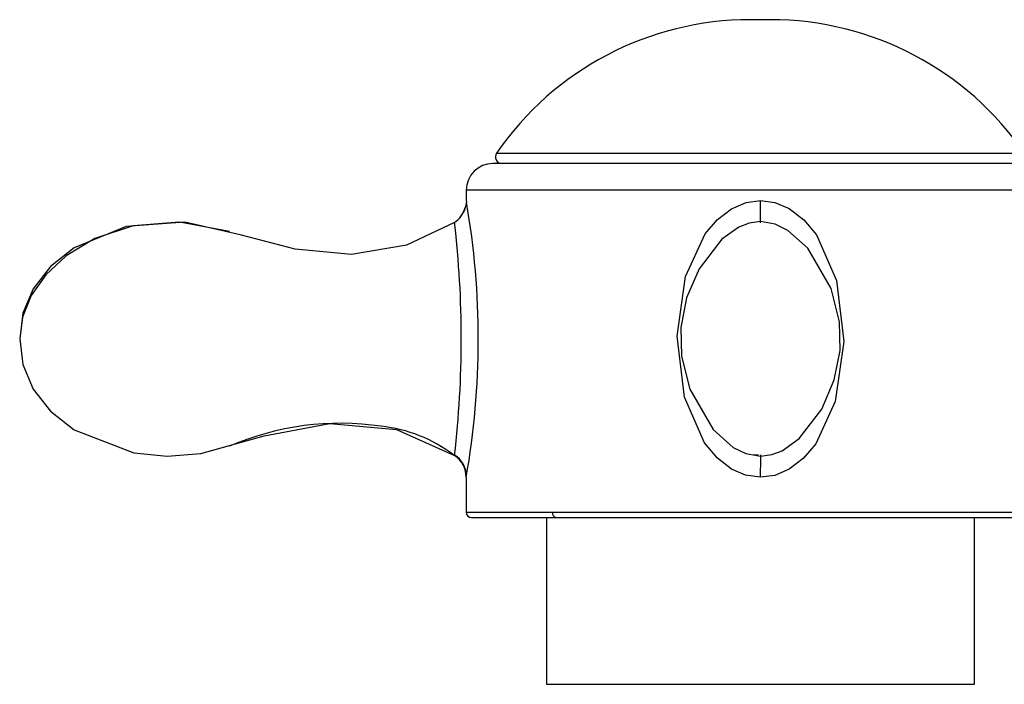
# Paper-space layout '_Bottom' of a CAD drawing. Units: millimetres. Extents: x -149 to 123, y -16 to 192.
# Drawn here: x 57 to 101, y 152 to 182 of the extents above; entities that cross this region are included whole.
import ezdxf

# ---------------------------------------------------------------- set-up
doc = ezdxf.new("R2010")
doc.units = ezdxf.units.MM

psp = doc.layouts.new('_Bottom')

# ---------------------------------------------------------------- linework, layer by layer
at = {"color": 7, "linetype": 'Continuous', "lineweight": 25}
for p, q in [((90.45, 182.003), (89.55, 182.003)), ((78.161, 176.024), (101.839, 176.024)), ((102, 175.553), (78, 175.553)), ((76.8, 174.363), (76.8, 173.903)), ((103.2, 174.363), (76.8, 174.363)), ((76.643, 173.339), (76.622, 173.294)), ((76.276, 162.468), (76.281, 162.51)), ((89.688, 162.488), (89.916, 162.499)), ((76.8, 161.476), (76.8, 159.919)), ((76.8, 159.919), (103.2, 159.919)), ((77.04, 159.679), (102.96, 159.679)), ((80.4, 159.679), (80.4, 152.203)), ((99.6, 152.203), (99.6, 159.679)), ((80.4, 152.203), (99.6, 152.203))]:
    psp.add_line(p, q, dxfattribs=at)
at = {"color": 7, "linetype": 'Continuous', "lineweight": 25, "flags": 128}
for points in [[(76.815, 173.819), (76.722, 173.463), (76.497, 173.111)], [(76.8, 173.905), (76.815, 173.821), (76.815, 173.818)], [(89.992, 161.492), (89.335, 161.581), (88.7, 161.854), (88.069, 162.338), (87.486, 163.035), (86.591, 165.076), (86.26, 167.814), (86.642, 170.488), (87.519, 172.395), (88.076, 173.052), (88.703, 173.529), (89.354, 173.808), (90, 173.89)], [(90, 173.89), (90.649, 173.804), (91.294, 173.531), (91.941, 173.036), (92.509, 172.353), (93.408, 170.309), (93.739, 167.567), (93.356, 164.89), (92.478, 162.982), (91.92, 162.327), (91.292, 161.849), (90.639, 161.572), (89.992, 161.492)], [(90, 172.896), (90, 173.088), (90, 173.329), (90, 173.601), (90, 173.89)], [(66.187, 172.509), (63.937, 172.93), (61.858, 172.761), (60.144, 172.195), (58.854, 171.416), (57.947, 170.566), (57.292, 169.638), (56.891, 168.661), (56.771, 167.691)], [(76.276, 172.914), (74.125, 171.888), (71.648, 171.472), (69.132, 171.709), (66.725, 172.342), (64.182, 172.924), (61.542, 172.727), (59.207, 171.768), (58.156, 170.934), (57.377, 169.942), (56.907, 168.842), (56.771, 167.691)], [(76.284, 172.839), (76.283, 172.84), (76.276, 172.914)], [(90, 172.948), (89.493, 172.879), (89.032, 172.703), (88.266, 172.161), (87.245, 170.838), (86.687, 169.534), (86.425, 168.208), (86.452, 166.919), (86.829, 165.433), (87.875, 163.629), (88.775, 162.826), (89.347, 162.547), (90, 162.434)], [(90, 162.434), (90.507, 162.502), (90.968, 162.679), (91.734, 163.221), (92.755, 164.544), (93.313, 165.848), (93.575, 167.174), (93.548, 168.463), (93.171, 169.949), (92.125, 171.753), (91.225, 172.556), (90.653, 172.835), (90, 172.948)], [(56.771, 167.691), (56.907, 166.539), (57.377, 165.439), (58.156, 164.448), (59.207, 163.614), (61.893, 162.581), (63.393, 162.434), (64.9, 162.546), (67.744, 163.338), (70.68, 163.893), (73.67, 163.622), (76.276, 162.468)]]:
    psp.add_lwpolyline(points, dxfattribs=at)
at = {"color": 7, "linetype": 'Continuous', "lineweight": 25}
for centre, radius, start, end in [((89.55, 168.167), 13.837, 90, 145.4003), ((90.45, 168.167), 13.837, 34.5997, 90), ((78.407, 175.853), 0.3, 145.4003, 270), ((78, 174.353), 1.2, 90, 179.5601), ((75.599, 173.896), 1.193, 304.5617, 345.0521), ((41.515, 167.691), 35.828, 350.012, 9.8475), ((31.56, 167.691), 45.02, 353.3379, 6.6616), ((71.147, 151.498), 12.41, 81.4682, 113.5553), ((72.314, 157.305), 6.501, 52.7811, 84.0414), ((75.579, 161.466), 1.221, 0.5195, 55.1977), ((75.637, 161.493), 1.181, 2.9888, 57.0974), ((394.949, 159.514), 304.964, 179.44159, 179.62844), ((77.04, 159.919), 0.24, 180, 270), ((80.878, 159.889), 0.214, 171.9505, 258.5782)]:
    psp.add_arc(centre, radius, start, end, dxfattribs=at)

doc.saveas('drawing.dxf')
